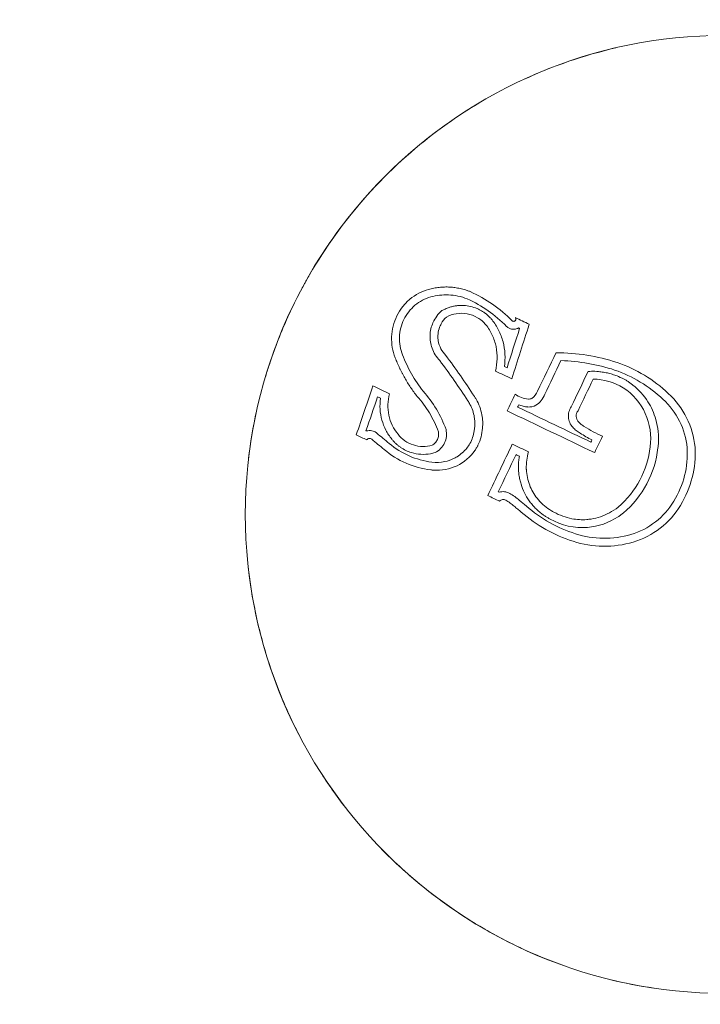
# Model space of a CAD drawing. Units: millimetres. Extents: x -4872 to 6273, y -4213 to 4314.
# Drawn here: x -2152 to -2138, y 919 to 939 of the extents above; entities that cross this region are included whole.
import ezdxf

# ---------------------------------------------------------------- set-up
doc = ezdxf.new("R2010")
doc.units = ezdxf.units.MM
doc.header["$LTSCALE"] = 0.2
doc.header["$MEASUREMENT"] = 0
doc.header["$PDMODE"] = 1
doc.layers.add('HAGS-Dim Plan', color=7, linetype='Continuous', lineweight=50)
doc.layers.add('HAGS-EN1176 Free Space', color=3, linetype='Continuous')
doc.layers.add('HAGS-Plan', color=7, linetype='Continuous')
doc.styles.get("Standard").update_dxf_attribs({"font": 'g13f12d.shx', "height": 300})
doc.dimstyles.new('HAGS - Dim Plan', dxfattribs={"dimtxt": 300, "dimasz": 200, "dimexe": 0.18, "dimexo": 0.0625, "dimgap": 150, "dimtad": 0, "dimlfac": 0.001, "dimrnd": 0.05, "dimzin": 1, "dimdsep": 46, "dimtxsty": 'Standard', "dimblk": 'HAGS - Dim Plan arrow', "dimcen": 0.1, "dimse1": 1, "dimse2": 1, "dimclrd": 1, "dimadec": 0, "dimazin": 0, "dimtfac": 1, "dimtofl": 0, "dimtmove": 0, "dimatfit": 3, "dimfxl": 1, "dimtolj": 1, "dimtzin": 0, "dimarcsym": 0})

# ---------------------------------------------------------------- blocks, each defined once
blk = doc.blocks.new('HAGS - Dim Plan arrow')
at = {"color": 1, "lineweight": 0}
blk.add_lwpolyline([(0, 0, 0, 0.35, 0), (-1, 0, 0.015, 0.015, 0)], format="xyseb", dxfattribs=at)
blk = doc.blocks.new('*D2')
at = {"layer": 'Defpoints', "color": 0, "transparency": 16777216}
for p in [(-1147.246, 3430.857), (-2851.952, -3443.017), (6076.038, -3443.017)]:
    blk.add_point(p, dxfattribs=at)
at = {"layer": 'HAGS-Dim Plan', "color": 1, "lineweight": -2, "transparency": 16777216}
for p, q in [((6076.038, 3230.857), (6076.038, 637.913)), ((6076.038, -3243.017), (6076.038, -590.912))]:
    blk.add_line(p, q, dxfattribs=at)
at = {"layer": 'HAGS-Dim Plan', "color": 1, "lineweight": -2, "transparency": 16777216, "xscale": 200, "yscale": 200, "zscale": 200}
for p, rotation in [((6076.038, 3430.857), 90), ((6076.038, -3443.017), 270)]:
    blk.add_blockref('HAGS - Dim Plan arrow', p, dxfattribs=dict(at, rotation=rotation))
at = {"layer": 'HAGS-Dim Plan', "color": 0, "lineweight": 50, "transparency": 16777216, "insert": (6076.038, 23.501), "char_height": 300, "attachment_point": 5, "rotation": 90}
blk.add_mtext('\\A1;6.85m', dxfattribs=at)
blk = doc.blocks.new('*D3')
at = {"layer": 'Defpoints', "color": 0, "transparency": 16777216}
for p in [(5441.525, 4116.958), (-4872.182, -1240.574), (5441.525, -1481.616)]:
    blk.add_point(p, dxfattribs=at)
at = {"layer": 'HAGS-Dim Plan', "color": 1, "lineweight": -2, "transparency": 16777216}
for p, q in [((-4672.182, 4116.958), (-429.022, 4116.958)), ((5241.525, 4116.958), (931.851, 4116.958))]:
    blk.add_line(p, q, dxfattribs=at)
at = {"layer": 'HAGS-Dim Plan', "color": 1, "lineweight": -2, "transparency": 16777216, "xscale": 200, "yscale": 200, "zscale": 200, "rotation": 180}
blk.add_blockref('HAGS - Dim Plan arrow', (-4872.182, 4116.958), dxfattribs=at)
at = {"layer": 'HAGS-Dim Plan', "color": 1, "lineweight": -2, "transparency": 16777216, "xscale": 200, "yscale": 200, "zscale": 200}
blk.add_blockref('HAGS - Dim Plan arrow', (5441.525, 4116.958), dxfattribs=at)
at = {"layer": 'HAGS-Dim Plan', "color": 0, "lineweight": 50, "transparency": 16777216, "insert": (251.414, 4116.958), "char_height": 300, "attachment_point": 5}
blk.add_mtext('\\A1;10.30m', dxfattribs=at)
blk = doc.blocks.new('*D4')
at = {"layer": 'Defpoints', "color": 0, "transparency": 16777216}
for p in [(3864.325, 3746.506), (-3306.589, -1203.303, 4.848), (3864.325, -1455.511, -3.325)]:
    blk.add_point(p, dxfattribs=at)
at = {"layer": 'HAGS-Dim Plan', "color": 1, "lineweight": -2, "transparency": 16777216}
for p, q in [((-3106.589, 3746.506), (-343.217, 3746.506)), ((3664.325, 3746.506), (807.656, 3746.506))]:
    blk.add_line(p, q, dxfattribs=at)
at = {"layer": 'HAGS-Dim Plan', "color": 1, "lineweight": -2, "transparency": 16777216, "xscale": 200, "yscale": 200, "zscale": 200, "rotation": 180}
blk.add_blockref('HAGS - Dim Plan arrow', (-3306.589, 3746.506), dxfattribs=at)
at = {"layer": 'HAGS-Dim Plan', "color": 1, "lineweight": -2, "transparency": 16777216, "xscale": 200, "yscale": 200, "zscale": 200}
blk.add_blockref('HAGS - Dim Plan arrow', (3864.325, 3746.506), dxfattribs=at)
at = {"layer": 'HAGS-Dim Plan', "color": 0, "lineweight": 50, "transparency": 16777216, "insert": (232.22, 3746.506), "char_height": 300, "attachment_point": 5}
blk.add_mtext('\\A1;7.15m', dxfattribs=at)
blk = doc.blocks.new('*D5')
at = {"layer": 'Defpoints', "color": 0, "transparency": 16777216}
for p in [(-4.859, 1734.126), (-2786.723, -1905.477, 209.006), (5666.87, -1905.477)]:
    blk.add_point(p, dxfattribs=at)
at = {"layer": 'HAGS-Dim Plan', "color": 1, "lineweight": -2, "transparency": 16777216}
for p, q in [((5666.87, 1534.126), (5666.87, 627.881)), ((5666.87, -1705.477), (5666.87, -582.992))]:
    blk.add_line(p, q, dxfattribs=at)
at = {"layer": 'HAGS-Dim Plan', "color": 1, "lineweight": -2, "transparency": 16777216, "xscale": 200, "yscale": 200, "zscale": 200}
for p, rotation in [((5666.87, 1734.126), 90), ((5666.87, -1905.477), 270)]:
    blk.add_blockref('HAGS - Dim Plan arrow', p, dxfattribs=dict(at, rotation=rotation))
at = {"layer": 'HAGS-Dim Plan', "color": 0, "lineweight": 50, "transparency": 16777216, "insert": (5666.87, 22.444), "char_height": 300, "attachment_point": 5, "rotation": 90}
blk.add_mtext('\\A1;3.65m', dxfattribs=at)

msp = doc.modelspace()

# ---------------------------------------------------------------- linework, layer by layer
at = {"layer": 'HAGS-EN1176 Free Space'}
msp.add_circle((-2137.81, 928.782, 576.957), 500, dxfattribs=at)
at = {"layer": 'HAGS-Plan', "lineweight": 0}
msp.add_line((-2142.294, 929.228), (-2142.276, 929.22), dxfattribs=at)
msp.add_circle((-2137.81, 928.782), 9.5, dxfattribs=at)
at = {"layer": 'HAGS-Plan', "lineweight": 0, "extrusion": (0, 0, -1)}
for centre, major_axis, ratio, start_param, end_param in [((-2137.063, 930.347), (24.314, -11.61), 0.000001, -1.773422, -1.761863), ((-2142.564, 930.299), (-8.069, -25.278), 0, -1.656748, -1.625766), ((-2142.415, 930.252), (-8.078, -25.306), 0, -1.661804, -1.618952), ((-2137.132, 930.203), (24.323, -11.615), 0.000102, -1.767813, -1.766945), ((-2141.776, 930.676), (-11.479, -24.04), 0, -1.625459, -1.593682), ((-2137.48, 929.472), (-24.355, 11.63), 0.000003, -1.379121, -1.376916), ((-2141.635, 930.608), (-11.49, -24.063), 0, -1.62163, -1.593864), ((-2141.113, 930.359), (-11.527, -24.14), 0, -1.622902, -1.593941), ((-2141.976, 930.771), (-11.463, -24.006), 0.000001, -1.578388, -1.576554), ((-2137.812, 928.779), (24.365, -11.634), 0, -1.748495, -1.676514), ((-2138.553, 927.227), (-24.315, 11.611), 0, -1.306557, -1.297741), ((-2140.381, 930.009), (11.57, 24.229), 0, -1.570911, -1.557547), ((-2140.522, 930.077), (11.562, 24.213), 0.000002, -1.565088, -1.56332), ((-2141.635, 930.608), (-11.49, -24.063), 0, -1.544121, -1.513422), ((-2138.536, 927.261), (24.317, -11.612), 0.000001, -1.734614, -1.724865)]:
    msp.add_ellipse(centre, major_axis=major_axis, ratio=ratio, start_param=start_param, end_param=end_param, dxfattribs=at)
at = {"layer": 'HAGS-Plan', "lineweight": 0}
for centre, major_axis, ratio, start_param, end_param in [((-2137.548, 929.331), (-24.359, 11.632), 0, -1.385907, -1.372328), ((-2144.83, 931.178), (8.387, 24.569), 0, -1.604155, -1.564648), ((-2138.114, 928.147), (24.356, -11.631), 0, -1.847967, -1.833971), ((-2140.972, 930.292), (-11.536, -24.159), 0, -1.619313, -1.593384), ((-2140.321, 930.655), (0.926, -0.267), 0.824325, 1.244036, 1.900626), ((-2144.682, 931.128), (8.401, 24.611), 0, -1.59875, -1.571411), ((-2138.181, 928.006), (24.352, -11.629), 0.000006, -1.841255, -1.838746), ((-2142.117, 930.838), (-11.451, -23.981), 0, -1.584442, -1.57068), ((-2141.718, 931.271), (0.157, 0.198), 0.799223, -1.94184, -1.197902), ((-2137.744, 928.92), (24.364, -11.634), 0, -1.742621, -1.682337), ((-2141.669, 931.116), (-0.242, -0.053), 0.818433, 1.236208, 1.909717), ((-2141.681, 931.167), (0.116, 0.024), 0.831072, -1.867169, -1.269635), ((-2139.409, 930.762), (0.103, -0.19), 0.000021, 0, 0.000086), ((-2138.491, 927.357), (-24.322, 11.618), 0.000446, -1.303528, -1.303192), ((-2135.638, 939.051), (13.28, -2.809), 0.893173, -2.119383, -2.095009), ((-2138.881, 933.167), (3.229, 0.793), 0.985746, -2.377333, -2.295271), ((-2143.598, 931.002), (-1.263, 0.554), 0.838605, 1.230792, 1.913732), ((-2141.776, 930.676), (-11.479, -24.04), 0, -1.549963, -1.507491), ((-2138.049, 928.281), (-24.36, 11.632), 0, -1.420654, -1.407267), ((-2140.891, 930.21), (0.8, 1.503), 0.935407, -1.978897, -1.162179), ((-2143.349, 931.571), (0.773, 1.773), 0.955672, 2.864234, 3.417875), ((-2138.117, 928.14), (-24.356, 11.63), 0.000001, -1.415867, -1.413109), ((-2140.876, 930.202), (0.871, 1.633), 0.935708, -1.978379, -1.162698), ((-2138.386, 930.87), (14.592, -11.661), 0.19302, -1.65648, -1.646734)]:
    msp.add_ellipse(centre, major_axis=major_axis, ratio=ratio, start_param=start_param, end_param=end_param, dxfattribs=at)
for points in [[(-2139.96, 938.035), (-2140.595, 937.888), (-2141.206, 937.678), (-2141.794, 937.406)], [(-2142.131, 932.511), (-2142.356, 932.742), (-2142.616, 932.924), (-2142.909, 933.055)]]:
    msp.add_open_spline(points, degree=3, dxfattribs=at)
for points, knots in [([(-2142.66, 936.95), (-2142.939, 936.785), (-2143.208, 936.606), (-2143.983, 936.031), (-2144.46, 935.597), (-2145.329, 934.625), (-2145.711, 934.098), (-2146.037, 933.532)], [0.3753339, 0.3753339, 0.3753339, 0.3753339, 0.5, 0.5, 0.75, 0.75, 1, 1, 1, 1]), ([(-2146.037, 933.532), (-2146.058, 933.497), (-2146.078, 933.461), (-2146.098, 933.426), (-2146.11, 933.403), (-2146.123, 933.381), (-2146.135, 933.358), (-2146.175, 933.286), (-2146.213, 933.214), (-2146.251, 933.141), (-2146.326, 932.995), (-2146.398, 932.848), (-2146.465, 932.699), (-2146.533, 932.549), (-2146.597, 932.398), (-2146.656, 932.245), (-2146.716, 932.093), (-2146.772, 931.939), (-2146.823, 931.784), (-2146.825, 931.778), (-2146.828, 931.772), (-2146.83, 931.765), (-2146.856, 931.686), (-2146.881, 931.606), (-2146.905, 931.526)], [0, 0, 0, 0, 0.015625, 0.015625, 0.015625, 0.0254648, 0.0254648, 0.0254648, 0.0570465, 0.0570465, 0.0570465, 0.1204668, 0.1204668, 0.1204668, 0.1840138, 0.1840138, 0.1840138, 0.2474252, 0.2474252, 0.2474252, 0.25, 0.25, 0.25, 0.2825106, 0.2825106, 0.2825106, 0.2825106]), ([(-2143.677, 933.244), (-2143.744, 933.225), (-2143.809, 933.199), (-2143.933, 933.133), (-2143.992, 933.094), (-2144.1, 933.004), (-2144.149, 932.953), (-2144.236, 932.841), (-2144.274, 932.781), (-2144.305, 932.718)], [-0.08483749, -0.08483749, -0.08483749, -0.08483749, -0.06365904, -0.06365904, -0.0424223, -0.0424223, -0.02123384, -0.02123384, 0, 0, 0, 0]), ([(-2142.848, 933.199), (-2142.859, 933.204), (-2142.869, 933.208), (-2142.88, 933.212), (-2142.891, 933.216), (-2142.902, 933.22), (-2142.913, 933.223), (-2142.924, 933.227), (-2142.935, 933.231), (-2142.947, 933.234), (-2142.963, 933.239), (-2142.98, 933.244), (-2142.997, 933.249), (-2143.014, 933.253), (-2143.031, 933.257), (-2143.048, 933.261), (-2143.083, 933.269), (-2143.117, 933.275), (-2143.152, 933.28), (-2143.187, 933.284), (-2143.222, 933.288), (-2143.257, 933.29), (-2143.292, 933.292), (-2143.327, 933.292), (-2143.362, 933.291), (-2143.398, 933.29), (-2143.433, 933.288), (-2143.468, 933.284), (-2143.486, 933.282), (-2143.503, 933.28), (-2143.521, 933.278), (-2143.538, 933.275), (-2143.556, 933.272), (-2143.573, 933.269), (-2143.591, 933.265), (-2143.608, 933.261), (-2143.625, 933.257), (-2143.642, 933.253), (-2143.66, 933.249), (-2143.677, 933.244)], [0, 0, 0, 0, 0.041251, 0.041251, 0.041251, 0.082812, 0.082812, 0.082812, 0.12471, 0.12471, 0.12471, 0.187039, 0.187039, 0.187039, 0.249854, 0.249854, 0.249854, 0.375002, 0.375002, 0.375002, 0.499776, 0.499776, 0.499776, 0.624545, 0.624545, 0.624545, 0.749791, 0.749791, 0.749791, 0.812449, 0.812449, 0.812449, 0.87509, 0.87509, 0.87509, 0.937706, 0.937706, 0.937706, 1, 1, 1, 1]), ([(-2143.634, 933.094), (-2143.69, 933.078), (-2143.745, 933.056), (-2143.85, 933), (-2143.9, 932.967), (-2143.991, 932.891), (-2144.033, 932.848), (-2144.107, 932.754), (-2144.139, 932.703), (-2144.165, 932.649)], [-0.0716446, -0.0716446, -0.0716446, -0.0716446, -0.05379401, -0.05379401, -0.03589172, -0.03589172, -0.01796491, -0.01796491, 0, 0, 0, 0]), ([(-2142.909, 933.055), (-2143.028, 933.103), (-2143.156, 933.13), (-2143.284, 933.135), (-2143.401, 933.139), (-2143.52, 933.126), (-2143.634, 933.094)], [0, 0, 0, 0, 0.523546, 0.523546, 0.523546, 1, 1, 1, 1]), ([(-2142.02, 932.621), (-2142.139, 932.743), (-2142.268, 932.853), (-2142.546, 933.047), (-2142.694, 933.13), (-2142.848, 933.199)], [-0.104543, -0.104543, -0.104543, -0.104543, -0.0522702, -0.0522702, 0, 0, 0, 0]), ([(-2142.418, 932.641), (-2142.424, 932.648), (-2142.429, 932.655), (-2142.435, 932.662), (-2142.441, 932.669), (-2142.447, 932.675), (-2142.454, 932.682), (-2142.488, 932.718), (-2142.526, 932.751), (-2142.567, 932.78), (-2142.586, 932.793), (-2142.605, 932.805), (-2142.624, 932.817), (-2142.644, 932.828), (-2142.664, 932.839), (-2142.684, 932.849), (-2142.705, 932.859), (-2142.726, 932.868), (-2142.747, 932.876), (-2142.789, 932.892), (-2142.833, 932.904), (-2142.878, 932.913), (-2142.923, 932.921), (-2142.969, 932.925), (-2143.014, 932.926), (-2143.037, 932.926), (-2143.06, 932.925), (-2143.083, 932.923), (-2143.106, 932.922), (-2143.129, 932.919), (-2143.151, 932.915), (-2143.174, 932.911), (-2143.196, 932.907), (-2143.218, 932.901), (-2143.241, 932.895), (-2143.263, 932.889), (-2143.285, 932.881), (-2143.299, 932.876), (-2143.314, 932.87), (-2143.328, 932.864), (-2143.342, 932.858), (-2143.356, 932.852), (-2143.37, 932.845), (-2143.384, 932.839), (-2143.397, 932.831), (-2143.411, 932.824)], [0, 0, 0, 0, 0.024667, 0.024667, 0.024667, 0.04948, 0.04948, 0.04948, 0.187455, 0.187455, 0.187455, 0.250132, 0.250132, 0.250132, 0.312132, 0.312132, 0.312132, 0.375192, 0.375192, 0.375192, 0.500118, 0.500118, 0.500118, 0.625049, 0.625049, 0.625049, 0.68775, 0.68775, 0.68775, 0.750055, 0.750055, 0.750055, 0.812261, 0.812261, 0.812261, 0.875032, 0.875032, 0.875032, 0.916992, 0.916992, 0.916992, 0.958609, 0.958609, 0.958609, 1, 1, 1, 1]), ([(-2144.305, 932.718), (-2144.337, 932.653), (-2144.361, 932.586), (-2144.396, 932.447), (-2144.406, 932.376), (-2144.412, 932.233), (-2144.407, 932.162), (-2144.383, 932.023), (-2144.364, 931.955), (-2144.338, 931.889)], [-0.0860885, -0.0860885, -0.0860885, -0.0860885, -0.0646019, -0.0646019, -0.04305066, -0.04305066, -0.02154666, -0.02154666, 0, 0, 0, 0]), ([(-2143.411, 932.824), (-2143.449, 932.791), (-2143.483, 932.754), (-2143.543, 932.674), (-2143.568, 932.63), (-2143.624, 932.505), (-2143.644, 932.419), (-2143.65, 932.247), (-2143.637, 932.16), (-2143.591, 932.033), (-2143.57, 931.989), (-2143.518, 931.906), (-2143.487, 931.867), (-2143.453, 931.832)], [-0.1120156, -0.1120156, -0.1120156, -0.1120156, -0.0969578, -0.0969578, -0.0819141, -0.0819141, -0.055984, -0.055984, -0.0300492, -0.0300492, -0.0150272, -0.0150272, 0, 0, 0, 0]), ([(-2143.32, 932.695), (-2143.362, 932.657), (-2143.399, 932.611), (-2143.426, 932.561), (-2143.433, 932.548), (-2143.439, 932.536), (-2143.445, 932.523), (-2143.463, 932.483), (-2143.476, 932.441), (-2143.483, 932.399), (-2143.488, 932.371), (-2143.491, 932.343), (-2143.491, 932.315), (-2143.491, 932.286), (-2143.489, 932.257), (-2143.485, 932.229), (-2143.476, 932.172), (-2143.457, 932.116), (-2143.431, 932.065), (-2143.406, 932.017), (-2143.373, 931.972), (-2143.335, 931.935)], [0, 0, 0, 0, 0.200174, 0.200174, 0.200174, 0.249995, 0.249995, 0.249995, 0.400563, 0.400563, 0.400563, 0.499977, 0.499977, 0.499977, 0.601683, 0.601683, 0.601683, 0.806858, 0.806858, 0.806858, 1, 1, 1, 1]), ([(-2142.539, 932.543), (-2142.586, 932.599), (-2142.643, 932.647), (-2142.705, 932.683), (-2142.767, 932.72), (-2142.836, 932.746), (-2142.908, 932.759), (-2142.979, 932.772), (-2143.054, 932.773), (-2143.126, 932.761), (-2143.193, 932.75), (-2143.26, 932.728), (-2143.32, 932.695)], [0, 0, 0, 0, 0.254245, 0.254245, 0.254245, 0.508745, 0.508745, 0.508745, 0.762889, 0.762889, 0.762889, 1, 1, 1, 1]), ([(-2142.02, 932.621), (-2142.018, 932.619), (-2142.016, 932.618), (-2142.011, 932.615), (-2142.008, 932.614), (-2142, 932.611), (-2141.994, 932.61), (-2141.983, 932.611), (-2141.977, 932.612), (-2141.967, 932.616), (-2141.963, 932.619), (-2141.956, 932.625), (-2141.953, 932.629), (-2141.948, 932.639), (-2141.946, 932.645), (-2141.945, 932.657), (-2141.946, 932.662), (-2141.948, 932.67), (-2141.949, 932.673), (-2141.952, 932.678), (-2141.954, 932.681), (-2141.956, 932.683)], [0, 0, 0, 0, 0.00063006, 0.00063006, 0.00125963, 0.00125963, 0.00252488, 0.00252488, 0.00377074, 0.00377074, 0.00481804, 0.00481804, 0.00587533, 0.00587533, 0.00712206, 0.00712206, 0.00852274, 0.00852274, 0.00947276, 0.00947276, 0.01042025, 0.01042025, 0.01042025, 0.01042025]), ([(-2144.165, 932.649), (-2144.191, 932.595), (-2144.212, 932.537), (-2144.242, 932.42), (-2144.25, 932.359), (-2144.255, 932.239), (-2144.251, 932.178), (-2144.231, 932.06), (-2144.214, 932.002), (-2144.192, 931.946)], [-0.07305917, -0.07305917, -0.07305917, -0.07305917, -0.05485809, -0.05485809, -0.03659983, -0.03659983, -0.01831774, -0.01831774, 0, 0, 0, 0]), ([(-2142.351, 931.625), (-2142.33, 931.704), (-2142.318, 931.785), (-2142.314, 931.948), (-2142.321, 932.029), (-2142.354, 932.188), (-2142.38, 932.265), (-2142.448, 932.411), (-2142.49, 932.48), (-2142.539, 932.543)], [0, 0, 0, 0, 0.02452315, 0.02452315, 0.04913159, 0.04913159, 0.07376487, 0.07376487, 0.09838435, 0.09838435, 0.09838435, 0.09838435]), ([(-2142.173, 931.713), (-2142.16, 931.795), (-2142.157, 931.878), (-2142.166, 932.043), (-2142.179, 932.126), (-2142.221, 932.285), (-2142.25, 932.362), (-2142.324, 932.508), (-2142.367, 932.577), (-2142.418, 932.641)], [-0.1001123, -0.1001123, -0.1001123, -0.1001123, -0.0751272, -0.0751272, -0.0500651, -0.0500651, -0.0250635, -0.0250635, 0, 0, 0, 0]), ([(-2142.131, 932.511), (-2142.115, 932.496), (-2142.098, 932.483), (-2142.059, 932.464), (-2142.038, 932.458), (-2141.996, 932.452), (-2141.974, 932.453), (-2141.931, 932.461), (-2141.911, 932.468), (-2141.892, 932.479)], [-0.02621918, -0.02621918, -0.02621918, -0.02621918, -0.01967397, -0.01967397, -0.01311258, -0.01311258, -0.00655776, -0.00655776, 0, 0, 0, 0]), ([(-2144.338, 931.889), (-2144.331, 931.872), (-2144.324, 931.854), (-2144.317, 931.837), (-2144.31, 931.82), (-2144.303, 931.802), (-2144.296, 931.785), (-2144.288, 931.768), (-2144.281, 931.751), (-2144.273, 931.734), (-2144.266, 931.717), (-2144.258, 931.701), (-2144.25, 931.684), (-2144.242, 931.667), (-2144.234, 931.651), (-2144.226, 931.634), (-2144.218, 931.618), (-2144.209, 931.602), (-2144.201, 931.585), (-2144.193, 931.569), (-2144.184, 931.553), (-2144.175, 931.537), (-2144.167, 931.521), (-2144.158, 931.505), (-2144.149, 931.49), (-2144.131, 931.457), (-2144.112, 931.426), (-2144.092, 931.394), (-2144.073, 931.363), (-2144.053, 931.332), (-2144.032, 931.301), (-2144.012, 931.271), (-2143.991, 931.241), (-2143.969, 931.211), (-2143.948, 931.181), (-2143.925, 931.152), (-2143.903, 931.123)], [0, 0, 0, 0, 0.063524, 0.063524, 0.063524, 0.126728, 0.126728, 0.126728, 0.189625, 0.189625, 0.189625, 0.252229, 0.252229, 0.252229, 0.314556, 0.314556, 0.314556, 0.376619, 0.376619, 0.376619, 0.438433, 0.438433, 0.438433, 0.500012, 0.500012, 0.500012, 0.625507, 0.625507, 0.625507, 0.750593, 0.750593, 0.750593, 0.875386, 0.875386, 0.875386, 1, 1, 1, 1]), ([(-2144.192, 931.946), (-2144.142, 931.816), (-2144.083, 931.69), (-2143.946, 931.448), (-2143.869, 931.333), (-2143.783, 931.223)], [-0.0853005, -0.0853005, -0.0853005, -0.0853005, -0.0426759, -0.0426759, 0, 0, 0, 0]), ([(-2142.768, 931.122), (-2142.858, 931.261), (-2142.951, 931.398), (-2143.139, 931.669), (-2143.236, 931.803), (-2143.335, 931.935)], [-0.1010235, -0.1010235, -0.1010235, -0.1010235, -0.0505991, -0.0505991, 0, 0, 0, 0]), ([(-2139.936, 931.793), (-2140.132, 931.857), (-2140.332, 931.905), (-2140.738, 931.971), (-2140.943, 931.988), (-2141.149, 931.989)], [-0.1244897, -0.1244897, -0.1244897, -0.1244897, -0.0622451, -0.0622451, 0, 0, 0, 0]), ([(-2142.899, 931.036), (-2142.987, 931.172), (-2143.077, 931.307), (-2143.262, 931.572), (-2143.357, 931.703), (-2143.453, 931.832)], [-0.09896993, -0.09896993, -0.09896993, -0.09896993, -0.04956897, -0.04956897, 0, 0, 0, 0]), ([(-2139.986, 931.645), (-2140.158, 931.701), (-2140.333, 931.745), (-2140.69, 931.807), (-2140.87, 931.825), (-2141.051, 931.831)], [0, 0, 0, 0, 0.0547157, 0.0547157, 0.109479, 0.109479, 0.109479, 0.109479]), ([(-2138.922, 931.182), (-2139.068, 931.318), (-2139.226, 931.438), (-2139.567, 931.643), (-2139.748, 931.728), (-2139.936, 931.793)], [-0.1201058, -0.1201058, -0.1201058, -0.1201058, -0.0600837, -0.0600837, 0, 0, 0, 0]), ([(-2139.732, 931.424), (-2139.741, 931.43), (-2139.751, 931.435), (-2139.76, 931.441), (-2139.809, 931.469), (-2139.861, 931.495), (-2139.913, 931.517), (-2139.944, 931.53), (-2139.976, 931.542), (-2140.008, 931.552), (-2140.041, 931.563), (-2140.074, 931.573), (-2140.107, 931.581), (-2140.139, 931.589), (-2140.172, 931.596), (-2140.206, 931.601), (-2140.24, 931.607), (-2140.274, 931.611), (-2140.308, 931.614), (-2140.331, 931.616), (-2140.354, 931.618), (-2140.376, 931.619), (-2140.399, 931.619), (-2140.422, 931.62), (-2140.445, 931.619), (-2140.467, 931.619), (-2140.49, 931.618), (-2140.513, 931.616)], [0, 0, 0, 0, 0.040588, 0.040588, 0.040588, 0.249674, 0.249674, 0.249674, 0.374157, 0.374157, 0.374157, 0.499544, 0.499544, 0.499544, 0.623365, 0.623365, 0.623365, 0.749585, 0.749585, 0.749585, 0.833239, 0.833239, 0.833239, 0.916667, 0.916667, 0.916667, 1, 1, 1, 1]), ([(-2139.028, 931.068), (-2139.166, 931.196), (-2139.316, 931.309), (-2139.638, 931.503), (-2139.808, 931.583), (-2139.986, 931.645)], [0, 0, 0, 0, 0.0566889, 0.0566889, 0.1134361, 0.1134361, 0.1134361, 0.1134361]), ([(-2139.283, 930.12), (-2139.251, 930.344), (-2139.285, 930.578), (-2139.379, 930.784), (-2139.472, 930.99), (-2139.625, 931.168), (-2139.815, 931.292)], [0, 0, 0, 0, 0.499971, 0.499971, 0.499971, 1, 1, 1, 1]), ([(-2139.128, 930.101), (-2139.126, 930.114), (-2139.124, 930.126), (-2139.123, 930.139), (-2139.122, 930.151), (-2139.121, 930.164), (-2139.119, 930.177), (-2139.106, 930.341), (-2139.123, 930.507), (-2139.169, 930.665), (-2139.187, 930.728), (-2139.21, 930.791), (-2139.237, 930.851), (-2139.263, 930.907), (-2139.292, 930.961), (-2139.325, 931.013), (-2139.406, 931.14), (-2139.507, 931.253), (-2139.624, 931.346), (-2139.641, 931.36), (-2139.659, 931.373), (-2139.676, 931.386), (-2139.695, 931.399), (-2139.713, 931.412), (-2139.732, 931.424)], [0, 0, 0, 0, 0.024521, 0.024521, 0.024521, 0.049228, 0.049228, 0.049228, 0.370065, 0.370065, 0.370065, 0.499655, 0.499655, 0.499655, 0.619766, 0.619766, 0.619766, 0.913249, 0.913249, 0.913249, 0.95615, 0.95615, 0.95615, 1, 1, 1, 1]), ([(-2144.45, 931.172), (-2144.469, 931.104), (-2144.48, 931.033), (-2144.485, 930.89), (-2144.479, 930.819), (-2144.45, 930.68), (-2144.426, 930.612), (-2144.365, 930.485), (-2144.327, 930.425), (-2144.282, 930.371)], [0, 0, 0, 0, 0.02140111, 0.02140111, 0.04286971, 0.04286971, 0.0643466, 0.0643466, 0.08578053, 0.08578053, 0.08578053, 0.08578053]), ([(-2143.48, 930.422), (-2143.529, 930.552), (-2143.588, 930.676), (-2143.73, 930.912), (-2143.812, 931.021), (-2143.903, 931.123)], [0, 0, 0, 0, 0.04198689, 0.04198689, 0.08395907, 0.08395907, 0.08395907, 0.08395907]), ([(-2143.33, 930.465), (-2143.381, 930.605), (-2143.445, 930.74), (-2143.597, 930.995), (-2143.685, 931.113), (-2143.783, 931.223)], [-0.09058934, -0.09058934, -0.09058934, -0.09058934, -0.04528841, -0.04528841, 0, 0, 0, 0]), ([(-2142.72, 930.108), (-2142.716, 930.116), (-2142.712, 930.124), (-2142.708, 930.132), (-2142.704, 930.14), (-2142.7, 930.148), (-2142.696, 930.156), (-2142.646, 930.261), (-2142.616, 930.374), (-2142.606, 930.49), (-2142.602, 930.535), (-2142.601, 930.579), (-2142.603, 930.624), (-2142.605, 930.668), (-2142.61, 930.712), (-2142.618, 930.756), (-2142.639, 930.865), (-2142.678, 930.971), (-2142.733, 931.066), (-2142.739, 931.076), (-2142.744, 931.085), (-2142.75, 931.094), (-2142.756, 931.104), (-2142.762, 931.113), (-2142.768, 931.122)], [0, 0, 0, 0, 0.024892, 0.024892, 0.024892, 0.049796, 0.049796, 0.049796, 0.374613, 0.374613, 0.374613, 0.499713, 0.499713, 0.499713, 0.624398, 0.624398, 0.624398, 0.936996, 0.936996, 0.936996, 0.968423, 0.968423, 0.968423, 1, 1, 1, 1]), ([(-2141.961, 931.166), (-2141.922, 931.138), (-2141.879, 931.116), (-2141.79, 931.083), (-2141.743, 931.072), (-2141.696, 931.068)], [0, 0, 0, 0, 0.0144932, 0.0144932, 0.02895505, 0.02895505, 0.02895505, 0.02895505]), ([(-2141.548, 930.947), (-2141.508, 930.973), (-2141.473, 931.005), (-2141.412, 931.078), (-2141.388, 931.119), (-2141.37, 931.163)], [-0.02843718, -0.02843718, -0.02843718, -0.02843718, -0.01421067, -0.01421067, 0, 0, 0, 0]), ([(-2138.392, 930.115), (-2138.412, 930.317), (-2138.469, 930.516), (-2138.649, 930.88), (-2138.772, 931.044), (-2138.922, 931.182)], [-0.1222135, -0.1222135, -0.1222135, -0.1222135, -0.061251, -0.061251, 0, 0, 0, 0]), ([(-2144.628, 931.084), (-2144.639, 931.012), (-2144.642, 930.939), (-2144.633, 930.795), (-2144.621, 930.723), (-2144.582, 930.584), (-2144.556, 930.516), (-2144.489, 930.389), (-2144.45, 930.329), (-2144.404, 930.274)], [-0.08745965, -0.08745965, -0.08745965, -0.08745965, -0.06562968, -0.06562968, -0.04373357, -0.04373357, -0.02188841, -0.02188841, 0, 0, 0, 0]), ([(-2142.856, 930.185), (-2142.814, 930.264), (-2142.784, 930.352), (-2142.769, 930.44), (-2142.76, 930.499), (-2142.756, 930.559), (-2142.759, 930.618), (-2142.76, 930.649), (-2142.764, 930.679), (-2142.769, 930.71), (-2142.783, 930.798), (-2142.813, 930.885), (-2142.855, 930.964), (-2142.868, 930.989), (-2142.883, 931.013), (-2142.899, 931.036)], [0, 0, 0, 0, 0.301362, 0.301362, 0.301362, 0.499954, 0.499954, 0.499954, 0.602868, 0.602868, 0.602868, 0.90578, 0.90578, 0.90578, 1, 1, 1, 1]), ([(-2141.889, 930.953), (-2141.86, 930.943), (-2141.83, 930.934), (-2141.77, 930.92), (-2141.739, 930.915), (-2141.708, 930.912)], [-0.0188715, -0.0188715, -0.0188715, -0.0188715, -0.00943581, -0.00943581, 0, 0, 0, 0]), ([(-2140.846, 930.918), (-2140.867, 930.887), (-2140.883, 930.853), (-2140.902, 930.782), (-2140.906, 930.745), (-2140.901, 930.672), (-2140.892, 930.636), (-2140.863, 930.568), (-2140.843, 930.537), (-2140.818, 930.51)], [-0.04420557, -0.04420557, -0.04420557, -0.04420557, -0.03316834, -0.03316834, -0.02210534, -0.02210534, -0.01103872, -0.01103872, 0, 0, 0, 0]), ([(-2138.548, 930.103), (-2138.566, 930.285), (-2138.618, 930.465), (-2138.781, 930.794), (-2138.893, 930.943), (-2139.028, 931.068)], [0, 0, 0, 0, 0.0550859, 0.0550859, 0.1105385, 0.1105385, 0.1105385, 0.1105385]), ([(-2147.083, 930.846), (-2147.083, 930.846), (-2147.083, 930.846), (-2147.083, 930.846), (-2147.084, 930.841), (-2147.086, 930.836), (-2147.087, 930.831), (-2147.155, 930.52), (-2147.209, 930.204), (-2147.246, 929.887)], [0.3729494, 0.3729494, 0.3729494, 0.3729494, 0.3729497, 0.3729497, 0.3729497, 0.375, 0.375, 0.375, 0.4973348, 0.4973348, 0.4973348, 0.4973348]), ([(-2140.712, 930.837), (-2140.724, 930.822), (-2140.733, 930.804), (-2140.746, 930.766), (-2140.749, 930.746), (-2140.747, 930.706), (-2140.743, 930.686), (-2140.728, 930.649), (-2140.718, 930.632), (-2140.704, 930.617)], [0, 0, 0, 0, 0.00598174, 0.00598174, 0.01197053, 0.01197053, 0.01795572, 0.01795572, 0.02397332, 0.02397332, 0.02397332, 0.02397332]), ([(-2140.818, 930.51), (-2140.796, 930.488), (-2140.773, 930.466), (-2140.724, 930.427), (-2140.698, 930.409), (-2140.671, 930.392)], [-0.01902964, -0.01902964, -0.01902964, -0.01902964, -0.0095148, -0.0095148, 0, 0, 0, 0]), ([(-2140.704, 930.617), (-2140.687, 930.6), (-2140.668, 930.583), (-2140.63, 930.552), (-2140.609, 930.537), (-2140.588, 930.524)], [0, 0, 0, 0, 0.00749609, 0.00749609, 0.01499216, 0.01499216, 0.01499216, 0.01499216]), ([(-2140.588, 930.524), (-2140.53, 930.488), (-2140.471, 930.454), (-2140.411, 930.422), (-2140.352, 930.39), (-2140.291, 930.359), (-2140.228, 930.33)], [-0.02039315, -0.02039315, -0.02039315, -0.02039315, 0.00000306, 0.00000306, 0.00000306, 0.02039621, 0.02039621, 0.02039621, 0.02039621]), ([(-2144.704, 930.395), (-2144.718, 930.407), (-2144.734, 930.416), (-2144.766, 930.431), (-2144.784, 930.437), (-2144.819, 930.444), (-2144.837, 930.445), (-2144.874, 930.444), (-2144.892, 930.441), (-2144.909, 930.436)], [-0.02247076, -0.02247076, -0.02247076, -0.02247076, -0.01686375, -0.01686375, -0.0112367, -0.0112367, -0.00561749, -0.00561749, 0, 0, 0, 0]), ([(-2144.282, 930.371), (-2144.243, 930.322), (-2144.197, 930.278), (-2144.094, 930.206), (-2144.037, 930.178), (-2143.918, 930.139), (-2143.855, 930.129), (-2143.729, 930.127), (-2143.666, 930.135), (-2143.605, 930.153)], [0, 0, 0, 0, 0.01931009, 0.01931009, 0.03867121, 0.03867121, 0.05802709, 0.05802709, 0.07743827, 0.07743827, 0.07743827, 0.07743827]), ([(-2143.605, 930.153), (-2143.583, 930.166), (-2143.562, 930.183), (-2143.526, 930.221), (-2143.511, 930.243), (-2143.489, 930.291), (-2143.482, 930.317), (-2143.475, 930.369), (-2143.476, 930.396), (-2143.48, 930.422)], [0, 0, 0, 0, 0.00790515, 0.00790515, 0.0158269, 0.0158269, 0.02374998, 0.02374998, 0.03168072, 0.03168072, 0.03168072, 0.03168072]), ([(-2143.545, 930.008), (-2143.505, 930.028), (-2143.469, 930.056), (-2143.405, 930.12), (-2143.379, 930.158), (-2143.34, 930.24), (-2143.328, 930.284), (-2143.318, 930.375), (-2143.32, 930.421), (-2143.33, 930.465)], [-0.0545429, -0.0545429, -0.0545429, -0.0545429, -0.04091991, -0.04091991, -0.02727183, -0.02727183, -0.01362477, -0.01362477, 0, 0, 0, 0]), ([(-2144.803, 930.274), (-2144.81, 930.28), (-2144.819, 930.284), (-2144.837, 930.288), (-2144.846, 930.288), (-2144.864, 930.286), (-2144.874, 930.283), (-2144.886, 930.276), (-2144.89, 930.273), (-2144.897, 930.267), (-2144.9, 930.264), (-2144.903, 930.26)], [0, 0, 0, 0, 0.00287446, 0.00287446, 0.00575488, 0.00575488, 0.00863843, 0.00863843, 0.01007378, 0.01007378, 0.01152089, 0.01152089, 0.01152089, 0.01152089]), ([(-2144.803, 930.274), (-2144.762, 930.24), (-2144.721, 930.205), (-2144.639, 930.136), (-2144.598, 930.102), (-2144.557, 930.069)], [-0.03295009, -0.03295009, -0.03295009, -0.03295009, -0.0164752, -0.0164752, 0, 0, 0, 0]), ([(-2144.404, 930.274), (-2144.399, 930.267), (-2144.393, 930.26), (-2144.387, 930.253), (-2144.381, 930.246), (-2144.376, 930.239), (-2144.37, 930.233), (-2144.364, 930.226), (-2144.358, 930.22), (-2144.351, 930.213), (-2144.345, 930.207), (-2144.339, 930.201), (-2144.333, 930.194), (-2144.326, 930.188), (-2144.32, 930.182), (-2144.313, 930.176), (-2144.307, 930.17), (-2144.3, 930.165), (-2144.293, 930.159), (-2144.287, 930.153), (-2144.28, 930.148), (-2144.273, 930.142), (-2144.266, 930.137), (-2144.259, 930.131), (-2144.252, 930.126), (-2144.245, 930.121), (-2144.237, 930.116), (-2144.23, 930.111), (-2144.197, 930.088), (-2144.163, 930.068), (-2144.127, 930.051), (-2144.091, 930.033), (-2144.055, 930.019), (-2144.017, 930.007), (-2143.895, 929.969), (-2143.764, 929.962), (-2143.638, 929.985), (-2143.622, 929.988), (-2143.607, 929.991), (-2143.591, 929.995), (-2143.576, 929.999), (-2143.561, 930.004), (-2143.545, 930.008)], [0, 0, 0, 0, 0.028014, 0.028014, 0.028014, 0.055899, 0.055899, 0.055899, 0.083686, 0.083686, 0.083686, 0.111404, 0.111404, 0.111404, 0.139081, 0.139081, 0.139081, 0.166747, 0.166747, 0.166747, 0.194431, 0.194431, 0.194431, 0.222161, 0.222161, 0.222161, 0.249965, 0.249965, 0.249965, 0.375356, 0.375356, 0.375356, 0.499654, 0.499654, 0.499654, 0.900789, 0.900789, 0.900789, 0.950454, 0.950454, 0.950454, 1, 1, 1, 1]), ([(-2143.611, 929.819), (-2143.526, 929.807), (-2143.438, 929.811), (-2143.353, 929.829), (-2143.294, 929.841), (-2143.236, 929.86), (-2143.181, 929.887), (-2143.157, 929.898), (-2143.134, 929.911), (-2143.112, 929.924), (-2143.039, 929.969), (-2142.973, 930.028), (-2142.918, 930.095), (-2142.896, 930.123), (-2142.875, 930.153), (-2142.856, 930.185)], [0, 0, 0, 0, 0.29417, 0.29417, 0.29417, 0.499993, 0.499993, 0.499993, 0.588879, 0.588879, 0.588879, 0.878892, 0.878892, 0.878892, 1, 1, 1, 1]), ([(-2143.631, 929.664), (-2143.622, 929.663), (-2143.613, 929.662), (-2143.604, 929.661), (-2143.595, 929.66), (-2143.587, 929.659), (-2143.578, 929.659), (-2143.419, 929.647), (-2143.257, 929.677), (-2143.112, 929.747), (-2142.971, 929.815), (-2142.847, 929.92), (-2142.757, 930.05), (-2142.75, 930.06), (-2142.744, 930.069), (-2142.738, 930.079), (-2142.732, 930.089), (-2142.726, 930.098), (-2142.72, 930.108)], [0, 0, 0, 0, 0.025105, 0.025105, 0.025105, 0.050126, 0.050126, 0.050126, 0.499683, 0.499683, 0.499683, 0.937019, 0.937019, 0.937019, 0.968529, 0.968529, 0.968529, 1, 1, 1, 1]), ([(-2141.875, 929.935), (-2141.877, 929.925), (-2141.879, 929.914), (-2141.88, 929.904), (-2141.882, 929.894), (-2141.883, 929.884), (-2141.885, 929.874), (-2141.886, 929.864), (-2141.887, 929.853), (-2141.888, 929.843), (-2141.889, 929.833), (-2141.89, 929.822), (-2141.891, 929.812), (-2141.892, 929.802), (-2141.892, 929.791), (-2141.893, 929.781), (-2141.893, 929.77), (-2141.894, 929.76), (-2141.894, 929.75), (-2141.895, 929.718), (-2141.894, 929.687), (-2141.892, 929.656), (-2141.89, 929.625), (-2141.887, 929.594), (-2141.883, 929.564), (-2141.879, 929.533), (-2141.874, 929.503), (-2141.867, 929.473), (-2141.86, 929.442), (-2141.852, 929.412), (-2141.843, 929.382), (-2141.825, 929.323), (-2141.803, 929.265), (-2141.775, 929.209), (-2141.748, 929.154), (-2141.716, 929.101), (-2141.68, 929.05), (-2141.662, 929.025), (-2141.643, 929), (-2141.623, 928.977), (-2141.603, 928.953), (-2141.583, 928.93), (-2141.561, 928.908), (-2141.539, 928.886), (-2141.517, 928.865), (-2141.493, 928.845), (-2141.47, 928.825), (-2141.446, 928.805), (-2141.421, 928.787), (-2141.404, 928.774), (-2141.387, 928.762), (-2141.369, 928.751), (-2141.352, 928.74), (-2141.335, 928.729), (-2141.317, 928.718), (-2141.299, 928.708), (-2141.281, 928.698), (-2141.263, 928.689)], [0, 0, 0, 0, 0.020646, 0.020646, 0.020646, 0.041357, 0.041357, 0.041357, 0.062137, 0.062137, 0.062137, 0.082991, 0.082991, 0.082991, 0.103925, 0.103925, 0.103925, 0.124944, 0.124944, 0.124944, 0.187654, 0.187654, 0.187654, 0.249935, 0.249935, 0.249935, 0.311985, 0.311985, 0.311985, 0.374781, 0.374781, 0.374781, 0.499741, 0.499741, 0.499741, 0.624427, 0.624427, 0.624427, 0.687265, 0.687265, 0.687265, 0.749535, 0.749535, 0.749535, 0.812097, 0.812097, 0.812097, 0.874621, 0.874621, 0.874621, 0.916987, 0.916987, 0.916987, 0.958746, 0.958746, 0.958746, 1, 1, 1, 1]), ([(-2141.693, 930.021), (-2141.726, 929.914), (-2141.742, 929.8), (-2141.738, 929.688), (-2141.738, 929.683), (-2141.738, 929.678), (-2141.737, 929.672), (-2141.732, 929.566), (-2141.709, 929.459), (-2141.671, 929.36), (-2141.667, 929.35), (-2141.663, 929.34), (-2141.659, 929.331), (-2141.619, 929.237), (-2141.565, 929.149), (-2141.499, 929.072), (-2141.426, 928.986), (-2141.338, 928.912), (-2141.241, 928.855), (-2141.224, 928.845), (-2141.207, 928.835), (-2141.189, 928.826)], [0, 0, 0, 0, 0.23861, 0.23861, 0.23861, 0.249997, 0.249997, 0.249997, 0.477318, 0.477318, 0.477318, 0.499999, 0.499999, 0.499999, 0.716737, 0.716737, 0.716737, 0.95767, 0.95767, 0.95767, 1, 1, 1, 1]), ([(-2138.813, 929.042), (-2138.715, 929.204), (-2138.643, 929.379), (-2138.599, 929.553), (-2138.556, 929.726), (-2138.537, 929.914), (-2138.548, 930.103)], [-0.0535619, -0.0535619, -0.0535619, -0.0535619, -0.0000014, -0.0000014, -0.0000014, 0.0535605, 0.0535605, 0.0535605, 0.0535605]), ([(-2138.68, 928.961), (-2138.573, 929.137), (-2138.494, 929.328), (-2138.447, 929.516), (-2138.4, 929.705), (-2138.38, 929.91), (-2138.392, 930.115)], [1.1397759, 1.1397759, 1.1397759, 1.1397759, 1.1980359, 1.1980359, 1.1980359, 1.2562974, 1.2562974, 1.2562974, 1.2562974]), ([(-2142.067, 929.196), (-2142.082, 929.206), (-2142.099, 929.213), (-2142.133, 929.225), (-2142.151, 929.229), (-2142.187, 929.233), (-2142.205, 929.233), (-2142.241, 929.229), (-2142.259, 929.225), (-2142.276, 929.22)], [-0.02197067, -0.02197067, -0.02197067, -0.02197067, -0.01648839, -0.01648839, -0.01098815, -0.01098815, -0.0054988, -0.0054988, 0, 0, 0, 0]), ([(-2141.877, 929.062), (-2141.906, 929.088), (-2141.937, 929.112), (-2142, 929.157), (-2142.033, 929.178), (-2142.067, 929.196)], [-0.02349091, -0.02349091, -0.02349091, -0.02349091, -0.01174539, -0.01174539, 0, 0, 0, 0]), ([(-2142.146, 929.062), (-2142.155, 929.068), (-2142.166, 929.072), (-2142.188, 929.076), (-2142.199, 929.076), (-2142.221, 929.073), (-2142.232, 929.069), (-2142.252, 929.059), (-2142.261, 929.052), (-2142.268, 929.043)], [0, 0, 0, 0, 0.00339937, 0.00339937, 0.00680351, 0.00680351, 0.01020272, 0.01020272, 0.01362045, 0.01362045, 0.01362045, 0.01362045]), ([(-2141.979, 928.943), (-2142.004, 928.966), (-2142.031, 928.987), (-2142.087, 929.027), (-2142.116, 929.045), (-2142.146, 929.062)], [0, 0, 0, 0, 0.01035243, 0.01035243, 0.02070473, 0.02070473, 0.02070473, 0.02070473]), ([(-2139.664, 928.381), (-2139.489, 928.434), (-2139.322, 928.52), (-2139.032, 928.745), (-2138.909, 928.884), (-2138.813, 929.042)], [0, 0, 0, 0, 0.0550107, 0.0550107, 0.1103855, 0.1103855, 0.1103855, 0.1103855]), ([(-2139.619, 928.231), (-2139.426, 928.289), (-2139.242, 928.384), (-2138.921, 928.633), (-2138.785, 928.787), (-2138.68, 928.961)], [-0.1219473, -0.1219473, -0.1219473, -0.1219473, -0.0611097, -0.0611097, 0, 0, 0, 0]), ([(-2141.979, 928.943), (-2141.955, 928.924), (-2141.932, 928.905), (-2141.885, 928.866), (-2141.862, 928.847), (-2141.838, 928.827)], [-0.01834216, -0.01834216, -0.01834216, -0.01834216, -0.00917106, -0.00917106, 0, 0, 0, 0]), ([(-2141.838, 928.827), (-2141.688, 928.697), (-2141.526, 928.582), (-2141.18, 928.387), (-2140.997, 928.308), (-2140.808, 928.248)], [-0.120001, -0.120001, -0.120001, -0.120001, -0.0599781, -0.0599781, 0, 0, 0, 0]), ([(-2141.737, 928.947), (-2141.595, 928.823), (-2141.442, 928.714), (-2141.113, 928.529), (-2140.94, 928.454), (-2140.76, 928.397)], [0, 0, 0, 0, 0.0569086, 0.0569086, 0.113774, 0.113774, 0.113774, 0.113774]), ([(-2141.263, 928.689), (-2141.041, 928.562), (-2140.78, 928.504), (-2140.524, 928.524), (-2140.309, 928.541), (-2140.099, 928.614), (-2139.918, 928.733), (-2139.901, 928.744), (-2139.884, 928.756), (-2139.867, 928.769), (-2139.851, 928.781), (-2139.834, 928.793), (-2139.818, 928.806)], [0, 0, 0, 0, 0.499696, 0.499696, 0.499696, 0.919847, 0.919847, 0.919847, 0.960246, 0.960246, 0.960246, 1, 1, 1, 1]), ([(-2141.189, 928.826), (-2141.079, 928.763), (-2140.956, 928.719), (-2140.832, 928.696), (-2140.736, 928.678), (-2140.637, 928.672), (-2140.539, 928.679), (-2140.51, 928.682), (-2140.48, 928.685), (-2140.451, 928.69), (-2140.326, 928.71), (-2140.202, 928.752), (-2140.09, 928.812), (-2140.03, 928.845), (-2139.972, 928.883), (-2139.918, 928.927)], [0, 0, 0, 0, 0.282721, 0.282721, 0.282721, 0.49999, 0.49999, 0.49999, 0.565612, 0.565612, 0.565612, 0.848085, 0.848085, 0.848085, 1, 1, 1, 1]), ([(-2140.76, 928.397), (-2140.583, 928.34), (-2140.399, 928.31), (-2140.027, 928.305), (-2139.842, 928.329), (-2139.664, 928.381)], [0, 0, 0, 0, 0.0560208, 0.0560208, 0.1119668, 0.1119668, 0.1119668, 0.1119668]), ([(-2140.808, 928.248), (-2140.616, 928.187), (-2140.416, 928.154), (-2140.014, 928.148), (-2139.813, 928.175), (-2139.619, 928.231)], [-0.1213216, -0.1213216, -0.1213216, -0.1213216, -0.0606203, -0.0606203, 0, 0, 0, 0]), ([(-2147.252, 927.732), (-2147.224, 927.477), (-2147.185, 927.224), (-2147.136, 926.972), (-2147.074, 926.653), (-2146.996, 926.337), (-2146.901, 926.022)], [0.7747743, 0.7747743, 0.7747743, 0.7747743, 0.8742614, 0.8742614, 0.8742614, 1, 1, 1, 1]), ([(-2146.901, 926.022), (-2146.813, 925.735), (-2146.712, 925.451), (-2146.599, 925.174), (-2146.485, 924.897), (-2146.359, 924.627), (-2146.221, 924.364), (-2146.221, 924.364), (-2146.221, 924.364), (-2146.221, 924.364)], [0, 0, 0, 0, 0.1249897, 0.1249897, 0.1249897, 0.25, 0.25, 0.25, 0.2500047, 0.2500047, 0.2500047, 0.2500047]), ([(-2145.771, 923.598), (-2145.771, 923.598), (-2145.771, 923.598), (-2145.771, 923.598), (-2145.61, 923.35), (-2145.436, 923.108), (-2145.25, 922.874), (-2145.25, 922.874), (-2145.25, 922.874), (-2145.25, 922.874)], [0.3749968, 0.3749968, 0.3749968, 0.3749968, 0.3749995, 0.3749995, 0.3749995, 0.5, 0.5, 0.5, 0.5000005, 0.5000005, 0.5000005, 0.5000005]), ([(-2144.66, 922.199), (-2144.66, 922.199), (-2144.66, 922.199), (-2144.66, 922.199), (-2144.453, 921.984), (-2144.238, 921.78), (-2144.013, 921.586), (-2143.564, 921.2), (-2143.081, 920.855), (-2142.56, 920.555)], [0.624999, 0.624999, 0.624999, 0.624999, 0.625, 0.625, 0.625, 0.75, 0.75, 0.75, 1, 1, 1, 1]), ([(-2142.56, 920.555), (-2142.3, 920.404), (-2142.032, 920.266), (-2141.76, 920.142), (-2141.488, 920.017), (-2141.211, 919.906), (-2140.931, 919.809), (-2140.931, 919.809), (-2140.931, 919.809), (-2140.931, 919.809)], [0, 0, 0, 0, 0.1249897, 0.1249897, 0.1249897, 0.25, 0.25, 0.25, 0.2500129, 0.2500129, 0.2500129, 0.2500129]), ([(-2140.079, 919.557), (-2140.079, 919.557), (-2140.079, 919.557), (-2140.079, 919.557), (-2139.791, 919.486), (-2139.5, 919.428), (-2139.204, 919.385), (-2139.204, 919.385), (-2139.204, 919.385), (-2139.204, 919.385)], [0.3749962, 0.3749962, 0.3749962, 0.3749962, 0.3749998, 0.3749998, 0.3749998, 0.5, 0.5, 0.5, 0.5000003, 0.5000003, 0.5000003, 0.5000003])]:
    msp.add_open_spline(points, degree=3, knots=knots, dxfattribs=at)

# ---------------------------------------------------------------- dimensions: what is measured, and where the dimension line sits
at = {"layer": 'HAGS-Dim Plan', "lineweight": 50}
for base, p1, p2, picture, middle in [((5441.525, 4116.958, 576.957), (-4872.182, -1240.574, 576.957), (5441.525, -1481.616, 576.957), '*D3', (251.414, 4116.958, 576.957)), ((3864.325, 3746.506, 576.957), (-3306.589, -1203.303, 581.805), (3864.325, -1455.511, 573.632), '*D4', (232.22, 3746.506, 576.957))]:
    dim = msp.add_linear_dim(base=base, p1=p1, p2=p2, dimstyle='HAGS - Dim Plan', override={"dimpost": 'm'}, dxfattribs=at)
    dim.commit()
    dim.dimension.update_dxf_attribs({"geometry": picture, "text_midpoint": middle, "dimtype": 160})
for base, p1, p2, picture, middle in [((6076.038, -3443.017, 576.957), (-1147.246, 3430.857, 576.957), (-2851.952, -3443.017, 576.957), '*D2', (6076.038, 23.501, 576.957)), ((5666.87, -1905.477, 576.957), (-4.859, 1734.126, 576.957), (-2786.723, -1905.477, 785.964), '*D5', (5666.87, 22.444, 576.957))]:
    dim = msp.add_linear_dim(base=base, p1=p1, p2=p2, angle=90, dimstyle='HAGS - Dim Plan', override={"dimpost": 'm'}, dxfattribs=at)
    dim.commit()
    dim.dimension.update_dxf_attribs({"geometry": picture, "text_midpoint": middle, "dimtype": 160})

doc.saveas('drawing.dxf')
